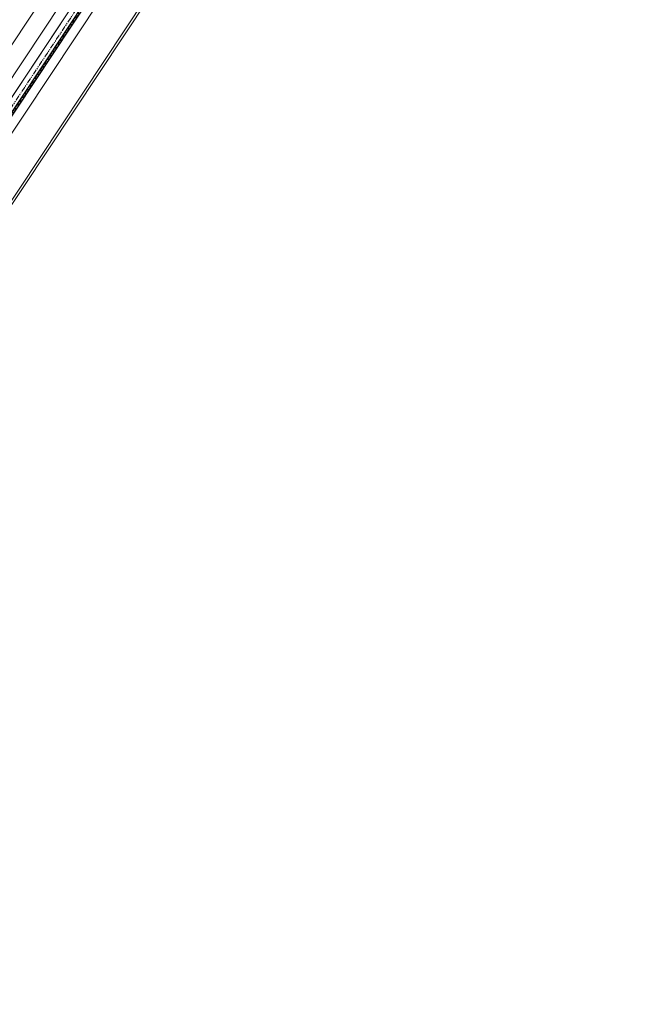
# Model space of a CAD drawing. Extents: x 2599636 to 2605431, y 4255909 to 4259550.
# Drawn here: x 2599825 to 2599975, y 4257090 to 4257326 of the extents above; entities that cross this region are included whole.
import ezdxf

# ---------------------------------------------------------------- set-up
doc = ezdxf.new("R2010")
doc.units = 0
doc.header["$MEASUREMENT"] = 0
doc.linetypes.add('DASHDOT', pattern=[1, 0.5, -0.25, 0, -0.25])
doc.linetypes.add('PHANTOM', pattern=[2.5, 1.25, -0.25, 0.25, -0.25, 0.25, -0.25])
for name, color, linetype in [('AMPLIAMENTO 174 MT', 5, 'CONTINUOUS'), ('P - ASSE ROTAIA', 1, 'PHANTOM'), ('P - BINARI PROGETTO', 1, 'CONTINUOUS'), ('P - PANZERBELT', 5, 'CONTINUOUS'), ("P - Viabilita'", 6, 'CONTINUOUS'), ('RMG_lato monte', 8, 'CONTINUOUS')]:
    doc.layers.add(name, color=color, linetype=linetype)

msp = doc.modelspace()

# ---------------------------------------------------------------- linework, layer by layer
at = {"layer": 'AMPLIAMENTO 174 MT', "color": 10, "lineweight": 9, "ltscale": 10, "extrusion": (1.87003e-06, 3.3371e-06, 1)}
for p, q in [((2600129.17, 4257745.49, 14.08), (2599694.94, 4257089.92, 14.08)), ((2600129.67, 4257745.16, 14.08), (2599695.44, 4257089.59, 14.08))]:
    msp.add_line(p, q, dxfattribs=at)
at = {"layer": 'P - ASSE ROTAIA', "color": 10, "lineweight": 9, "extrusion": (1.87003e-06, 3.3371e-06, 1)}
msp.add_line((2600124.18, 4257760.38, 14.08), (2599696.5, 4257114.7, 14.08), dxfattribs=at)
at = {"layer": 'P - BINARI PROGETTO', "color": 10, "lineweight": 9, "elevation": 14.08}
msp.add_lwpolyline([(2599695.71, 4257120.57), (2600122.34, 4257764.67), (2600158.9, 4257819.87), (2600223.69, 4257917.68, 0.128996), (2600248.24, 4257989.74), (2600252.43, 4258047.89)], format="xyb", dxfattribs=at)
msp.add_lwpolyline([(2600158.9, 4257819.87), (2600134.99, 4257791.73), (2600125.32, 4257777.14), (2599692.04, 4257123)], dxfattribs=at)
at = {"layer": 'P - PANZERBELT', "color": 10, "linetype": 'DASHDOT'}
msp.add_line((2600125.09, 4257760.12, 14.08), (2599697.75, 4257114.95, 14.08), dxfattribs=at)
at = {"layer": 'P - PANZERBELT', "color": 10}
for p, q in [((2599698, 4257115.61, 14.08), (2600124.76, 4257759.91, 14.08)), ((2599698.4, 4257115.34, 14.08), (2600125.16, 4257759.64, 14.08))]:
    msp.add_line(p, q, dxfattribs=at)
at = {"layer": "P - Viabilita'", "color": 10, "lineweight": 9, "extrusion": (1.87003e-06, 3.3371e-06, 1)}
msp.add_line((2600181.96, 4257841.28, 14.08), (2599701.88, 4257116.49, 14.08), dxfattribs=at)
at = {"layer": 'RMG_lato monte', "color": 10, "lineweight": 9, "const_width": 0.3, "elevation": 14.08}
msp.add_lwpolyline([(2599695.46, 4257115.39), (2600126.19, 4257765.69), (2600128.28, 4257764.31), (2599697.54, 4257114.01), (2599695.46, 4257115.39)], dxfattribs=at)

doc.saveas('drawing.dxf')
